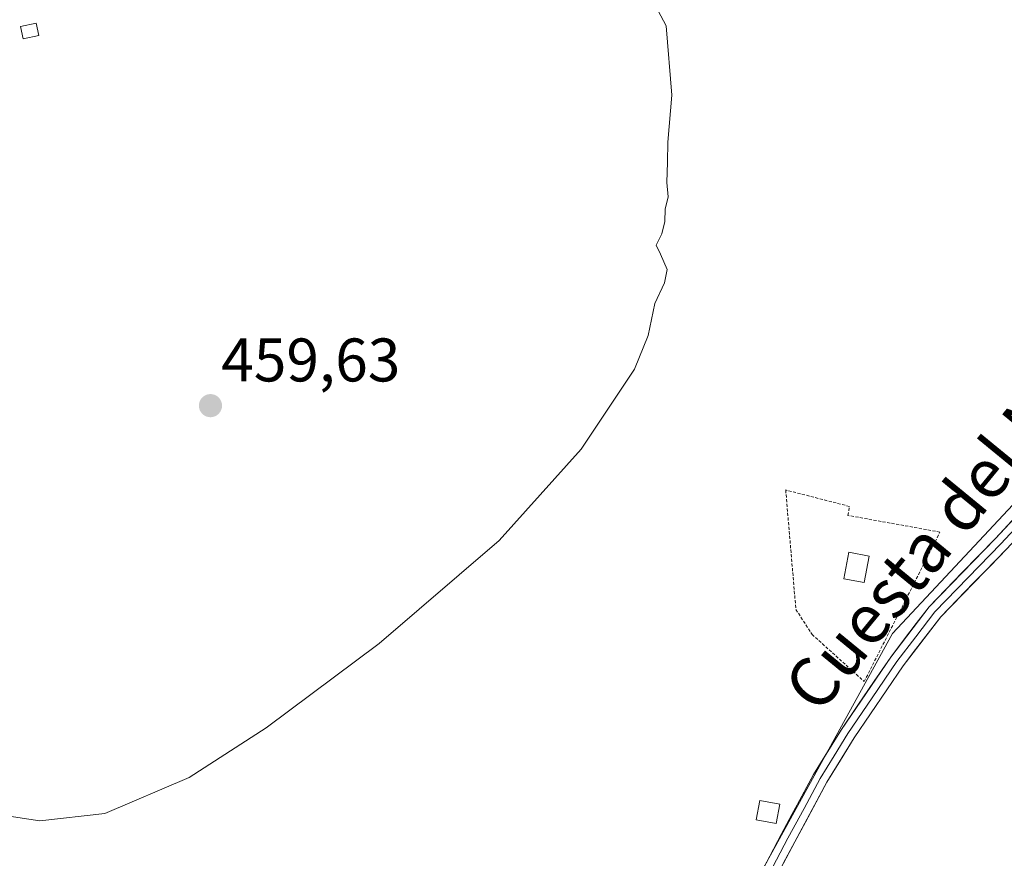
# Model space of a CAD drawing. Units: metres. Extents: x 569996 to 573435, y 4721846 to 4724194.
# Drawn here: x 570270 to 570430, y 4722513 to 4722649 of the extents above; entities that cross this region are included whole.
import ezdxf
from ezdxf.enums import TextEntityAlignment as Align

# ---------------------------------------------------------------- set-up
doc = ezdxf.new("R2010")
doc.units = ezdxf.units.M
doc.header["$MEASUREMENT"] = 0
doc.linetypes.add('TRAZOS', pattern=[0.75, 0.5, -0.25])
for name, color, linetype, lineweight in [('Alambrada', 19, 'TRAZOS', 0), ('Carátula', 7, 'Continuous', 5), ('Cultivos herbáceos CxS', 92, 'Continuous', 0), ('Curva de nivel normal', 36, 'Continuous', 0), ('Edificación ligera', 1, 'Continuous', 0), ('Edificación ligera Cxs', 1, 'Continuous', 0), ('Layer 0', 7, 'Continuous', 0), ('Punto de cota en terreno', 7, 'Continuous', 0), ('Rótulo de punto de cota en terreno', 19, 'Continuous', 0), ('Texto cartográfico', 19, 'Continuous', 0)]:
    doc.layers.add(name, color=color, linetype=linetype, lineweight=lineweight)
doc.styles.add('Arial', font='txt', dxfattribs={"height": 0.2})

# ---------------------------------------------------------------- blocks, each defined once
blk = doc.blocks.new('*U154')
at = {"layer": 'Cultivos herbáceos CxS', "color": 92, "linetype": 'Continuous', "lineweight": 0}
blk.add_polyline3d([(570457.9, 4722598.92, 461.77), (570411.66, 4722549.49, 462.2), (570376.41, 4722485.41, 466.15)], dxfattribs=at)
blk = doc.blocks.new('*U159')
at = {"layer": 'Cultivos herbáceos CxS', "color": 92, "linetype": 'Continuous', "lineweight": 0}
blk.add_polyline3d([(570376.4115, 4722485.4139, 466.1494), (570411.6593, 4722549.493, 462.1972), (570457.903, 4722598.92, 461.7742), (570485.8209, 4722644.6609, 462.0869), (570519.2637, 4722672.3749, 462.9386), (570568.2727, 4722695.4697, 463.5006), (570581.4039, 4722700.6631, 463.5731), (570601.0919, 4722708.4497, 463.5166), (570607.6059, 4722700.0735, 464.2799), (570615.1267, 4722692.5525, 465.0021), (570625.8709, 4722681.8093, 466.4903), (570641.4491, 4722673.2131, 467.5941), (570665.6227, 4722666.7665, 469.9181), (570694.6309, 4722663.0059, 472.0833), (570718.8049, 4722660.3201, 473.1046)], dxfattribs=at)
blk = doc.blocks.new('5PATER')
at = {"layer": 'Carátula', "linetype": 'Continuous', "lineweight": 5}
h = blk.add_hatch(color=250, dxfattribs=at)
edge = h.paths.add_edge_path()
edge.add_ellipse((0, 0.01), major_axis=(-1.33, -1.34), ratio=0.999422, start_angle=0, end_angle=360)

msp = doc.modelspace()

# ---------------------------------------------------------------- linework, layer by layer
at = {"layer": 'Alambrada', "color": 19, "linetype": 'TRAZOS', "lineweight": 0}
msp.add_polyline3d([(570407.06, 4722541.68, 462.14), (570419.4, 4722566.01, 461.01), (570404.4, 4722568.72, 460.68), (570404.67, 4722570.18, 460.63), (570394.28, 4722572.86, 460.44), (570395.94, 4722553.41, 460.95), (570398.57, 4722549.36, 461.11), (570404.1, 4722544.36, 461.56), (570407.06, 4722541.68, 462.14)], dxfattribs=at)
at = {"layer": 'Cultivos herbáceos CxS', "color": 92, "linetype": 'Continuous', "lineweight": 0}
msp.add_polyline3d([(570485.82, 4722644.66, 462.09), (570457.9, 4722598.92, 461.77), (570411.66, 4722549.49, 462.2), (570376.41, 4722485.41, 466.15), (570355.46, 4722485.1, 464.81), (570331.66, 4722484.15, 464.36), (570313.46, 4722483.42, 462.93), (570285.71, 4722476.42, 463.79), (570284.01, 4722475.97, 464)], dxfattribs=at)
msp.add_polyline3d([(570485.82, 4722644.66, 462.09), (570457.9, 4722598.92, 461.77), (570411.66, 4722549.49, 462.2), (570376.41, 4722485.41, 466.15), (570355.46, 4722485.1, 464.81), (570331.66, 4722484.15, 464.36), (570313.46, 4722483.42, 462.93), (570285.71, 4722476.42, 463.79), (570284.01, 4722475.97, 464)], dxfattribs=at)
at = {"layer": 'Curva de nivel normal', "color": 36, "linetype": 'Continuous', "lineweight": 0}
msp.add_polyline3d([(570372.59, 4722652.67, 460), (570374.82, 4722648.4, 460), (570375.75, 4722637.16, 460), (570375.07, 4722629.46, 460), (570375.05, 4722626.23, 460), (570374.94, 4722622.89, 460), (570375.15, 4722620.56, 460), (570374.64, 4722618.56, 460), (570374.62, 4722616.56, 460), (570374.09, 4722614.56, 460), (570373.19, 4722612.74, 460), (570373.9, 4722611.27, 460), (570374.96, 4722608.74, 460), (570374.52, 4722606.56, 460), (570372.97, 4722603.23, 460), (570371.91, 4722597.99, 460), (570369.68, 4722592.52, 460), (570360.99, 4722579.5, 460), (570347.6, 4722564.65, 460), (570328.1, 4722547.86, 460), (570309.69, 4722534.12, 460), (570297.17, 4722526.03, 460), (570283.4, 4722520.22, 460), (570272.84, 4722519.01, 460), (570262.44, 4722520.56, 460)], dxfattribs=at)
at = {"layer": 'Edificación ligera', "color": 1, "linetype": 'Continuous', "lineweight": 0}
for points in [[(570272.66, 4722646.85, 459.86), (570270.12, 4722646.31, 459.89), (570269.69, 4722648.3, 459.94), (570272.23, 4722648.84, 459.88), (570272.66, 4722646.85, 459.86)], [(570407.85, 4722562.08, 460.81), (570407.05, 4722557.8, 461.01), (570403.76, 4722558.41, 460.9), (570404.57, 4722562.73, 460.68), (570407.85, 4722562.08, 460.81)], [(570393.32, 4722521.69, 462.95), (570392.71, 4722518.54, 463.16), (570389.46, 4722519.18, 462.87), (570390.07, 4722522.32, 462.65), (570393.32, 4722521.69, 462.95)]]:
    msp.add_polyline3d(points, dxfattribs=at)
at = {"layer": 'Edificación ligera Cxs', "color": 1, "linetype": 'Continuous', "lineweight": 0}
for points in [[(570272.66, 4722646.85, 459.86), (570270.12, 4722646.31, 459.89), (570269.69, 4722648.3, 459.94), (570272.23, 4722648.84, 459.88), (570272.66, 4722646.85, 459.86)], [(570407.85, 4722562.08, 460.81), (570407.05, 4722557.8, 461.01), (570403.76, 4722558.41, 460.9), (570404.57, 4722562.73, 460.68), (570407.85, 4722562.08, 460.81)], [(570393.32, 4722521.69, 462.95), (570392.71, 4722518.54, 463.16), (570389.46, 4722519.18, 462.87), (570390.07, 4722522.32, 462.65), (570393.32, 4722521.69, 462.95)]]:
    msp.add_polyline3d(points, close=True, dxfattribs=at)
at = {"layer": 'Layer 0', "linetype": 'Continuous', "lineweight": 0}
for points in [[(570479.94, 4722630.22), (570476.76, 4722624.07), (570473.47, 4722617.91), (570470.94, 4722613.6), (570467.16, 4722607.97), (570463.39, 4722603.16), (570447.56, 4722584.01), (570436.14, 4722571.41), (570429.33, 4722564.1), (570423.97, 4722558.59), (570418.57, 4722553.03), (570415.45, 4722548.94), (570412.38, 4722544.94), (570408.37, 4722539.05), (570404.4, 4722533.21), (570402.17, 4722529.58), (570399.91, 4722525.9), (570397.26, 4722521.01), (570394.64, 4722516.16), (570390.95, 4722509.11), (570378.13, 4722487.25), (570376.08, 4722482.76), (570375.88, 4722481.93)], [(570480.45, 4722628.32), (570474.56, 4722617.3), (570472, 4722612.93), (570468.17, 4722607.23), (570464.36, 4722602.37), (570448.5, 4722583.19), (570437.06, 4722570.56), (570430.23, 4722563.24), (570419.52, 4722552.21), (570413.39, 4722544.21), (570405.45, 4722532.53), (570400.99, 4722525.27), (570395.74, 4722515.57), (570392.04, 4722508.5)], [(570389.85, 4722509.71), (570393.53, 4722516.75), (570398.83, 4722526.52), (570403.35, 4722533.89), (570411.37, 4722545.67), (570417.62, 4722553.85), (570428.42, 4722564.96), (570435.22, 4722572.25)]]:
    msp.add_lwpolyline(points, dxfattribs=at)
for points in [[(570389.85, 4722509.71, 463.83), (570391.69, 4722513.23, 463.79), (570393.53, 4722516.75, 463.41), (570395.3, 4722520.01, 463.27), (570397.06, 4722523.26, 463.15), (570398.83, 4722526.52, 462.87), (570401.09, 4722530.21, 462.86), (570403.35, 4722533.89, 462.67), (570406.02, 4722537.82, 462.53), (570408.7, 4722541.74, 462.21), (570411.37, 4722545.67, 462.17), (570413.45, 4722548.4, 462.05), (570415.54, 4722551.12, 461.89), (570417.62, 4722553.85, 461.82), (570420.32, 4722556.63, 461.86), (570423.02, 4722559.41, 461.86), (570425.72, 4722562.18, 461.68), (570428.42, 4722564.96, 461.59), (570431.82, 4722568.61, 461.69)], [(570430.23, 4722563.24, 461.85), (570427.55, 4722560.48, 461.88), (570424.88, 4722557.73, 462), (570422.2, 4722554.97, 462.05), (570419.52, 4722552.21, 462.02), (570417.48, 4722549.54, 462.13), (570415.43, 4722546.88, 462.17), (570413.39, 4722544.21, 462.27), (570410.74, 4722540.32, 462.32), (570408.1, 4722536.42, 462.54), (570405.45, 4722532.53, 462.68), (570403.22, 4722528.9, 462.87), (570400.99, 4722525.27, 463), (570399.24, 4722522.04, 463.17), (570397.49, 4722518.8, 463.43), (570395.74, 4722515.57, 463.57), (570393.89, 4722512.04, 463.81)]]:
    msp.add_polyline3d(points, dxfattribs=at)

# ---------------------------------------------------------------- block references
at = {"layer": 'Cultivos herbáceos CxS', "color": 92, "linetype": 'Continuous', "lineweight": 0}
for name in ['*U159', '*U154']:
    msp.add_blockref(name, (0, 0), dxfattribs=at)
at = {"layer": 'Punto de cota en terreno', "linetype": 'Continuous', "lineweight": 0}
msp.add_blockref('5PATER', (570300.62, 4722586.58, 459.63), dxfattribs=at)

# ---------------------------------------------------------------- texts
at = {"layer": 'Rótulo de punto de cota en terreno', "color": 19, "linetype": 'Continuous', "lineweight": 0, "style": 'Arial'}
msp.add_text('459,63', height=7, dxfattribs=at).set_placement((570302.38, 4722588.34), align=Align.BOTTOM_LEFT)
at = {"layer": 'Texto cartográfico', "color": 19, "linetype": 'Continuous', "lineweight": 0, "style": 'Arial'}
msp.add_text('Cuesta del Molino', height=8, rotation=50.6485, dxfattribs=at).set_placement((570425.28, 4722573.69), align=Align.MIDDLE_CENTER)

doc.saveas('drawing.dxf')
